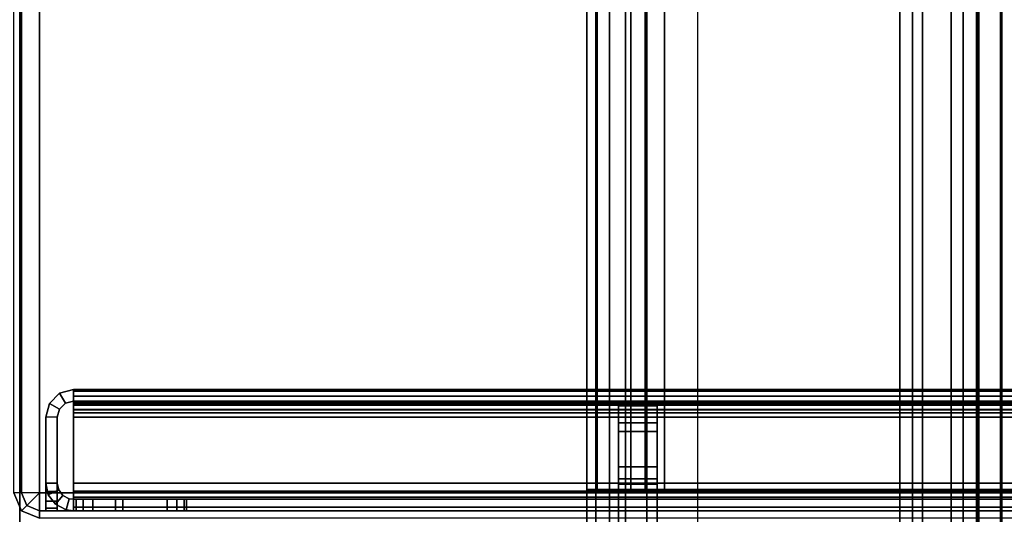
# Model space of a CAD drawing. Units: inches. Extents: x -2 to 303, y -6 to 168.
# Drawn here: x 36 to 39, y 5 to 6 of the extents above; entities that cross this region are included whole.
import ezdxf

# ---------------------------------------------------------------- set-up
doc = ezdxf.new("R2010")
doc.units = ezdxf.units.IN
doc.header["$MEASUREMENT"] = 0
for name, color, linetype in [('FRAME-BRACKET', 7, 'Continuous'), ('FRAME-CONNECTOR', 7, 'Continuous'), ('FRAME-TILEBRACKET', 7, 'Continuous'), ('TILE-STEEL', 3, 'Continuous'), ('WKSURF-EDGE', 6, 'Continuous'), ('WKSURF-TOP', 6, 'Continuous')]:
    doc.layers.add(name, color=color, linetype=linetype)

# ---------------------------------------------------------------- blocks, each defined once
blk = doc.blocks.new('MHQ125_MN_0T')
at = {"layer": 'FRAME-CONNECTOR'}
for points in [[(-2.7165, -0.163, 0.3881), (-2.7165, -7.837, 0.3881), (-2.7165, -7.837, 0.5078), (-2.7165, -0.163, 0.5078)], [(2.7165, -0.163, 0.3881), (2.7165, -7.837, 0.3881), (-2.7165, -7.837, 0.3881), (-2.7165, -0.163, 0.3881)], [(-2.7165, -7.837, 0.5078), (2.7165, -7.837, 0.5078), (2.7165, -0.163, 0.5078), (-2.7165, -0.163, 0.5078)], [(-2.7165, -7.7217, 0.3881), (-2.7559, -7.6823, 0.3881), (-2.7559, -0.3177, 0.3881), (-2.7165, -0.2784, 0.3881)], [(-2.7165, -7.7217, 0.5078), (-2.7165, -0.2784, 0.5078), (-2.7559, -0.3177, 0.5078), (-2.7559, -7.6823, 0.5078)], [(-3.0315, -7.6823, 0.8881), (-3.0315, -7.6091, 1.0649), (-3.0315, -0.391, 1.0649), (-3.0315, -0.3177, 0.8881)], [(-3.0315, -7.6823, 0.8881), (-3.0315, -0.3177, 0.8881), (-3.0315, -0.3177, 0.6328), (-3.0315, -7.6823, 0.6328)], [(-3.0315, -7.6823, 0.6328), (-3.0315, -0.3177, 0.6328), (-2.9598, -0.3177, 0.4598), (-2.9598, -7.6823, 0.4598)], [(-2.7868, -7.6823, 0.3881), (-2.9598, -7.6823, 0.4598), (-2.9598, -0.3177, 0.4598), (-2.7868, -0.3177, 0.3881)], [(-2.9118, -7.6823, 0.6328), (-2.8752, -7.6823, 0.5444), (-2.8752, -0.3177, 0.5444), (-2.9118, -0.3177, 0.6328)], [(-2.9118, -7.6823, 0.6328), (-2.9118, -0.3177, 0.6328), (-2.9118, -0.3177, 0.8881), (-2.9118, -7.6823, 0.8881)], [(-2.9118, -7.6091, 1.0649), (-2.9118, -7.6823, 0.8881), (-2.9118, -0.3177, 0.8881), (-2.9118, -0.391, 1.0649)], [(-2.7868, -7.6823, 0.5078), (-2.7868, -0.3177, 0.5078), (-2.8752, -0.3177, 0.5444), (-2.8752, -7.6823, 0.5444)], [(-2.7868, -7.6823, 0.3881), (-2.7868, -0.3177, 0.3881), (-2.7559, -0.3177, 0.3881), (-2.7559, -7.6823, 0.3881)], [(-2.7868, -7.6823, 0.5078), (-2.7559, -7.6823, 0.5078), (-2.7559, -0.3177, 0.5078), (-2.7868, -0.3177, 0.5078)], [(-3.0315, -7.4323, 1.1381), (-3.0315, -0.5677, 1.1381), (-3.0315, -0.391, 1.0649), (-3.0315, -7.6091, 1.0649)], [(2.9528, -0.3686, 5.6), (-2.9528, -0.3686, 5.6), (-2.9528, -7.6314, 5.6), (2.9528, -7.6314, 5.6)], [(-2.9118, -7.6091, 1.0649), (-2.9118, -0.391, 1.0649), (-2.9118, -0.5677, 1.1381), (-2.9118, -7.4323, 1.1381)], [(-2.9528, -0.4277, 5.6), (-3.113, -0.4277, 5.5445), (-3.113, -7.5723, 5.5445), (-2.9528, -7.5723, 5.6)], [(-3.027, -0.4277, 5.4591), (-3.027, -7.5723, 5.4591), (-3.0731, -7.5723, 5.4033), (-3.0731, -0.4277, 5.4033)], [(-3.027, -0.4277, 5.4591), (-2.9578, -0.4277, 5.48), (-2.9528, -7.5723, 5.48), (-3.027, -7.5723, 5.4591)], [(2.9528, -0.4277, 5.48), (2.9528, -7.5723, 5.48), (-2.9528, -7.5723, 5.48), (-2.9578, -0.4277, 5.48)], [(-3.0315, -7.4323, 1.1381), (-2.9118, -7.4323, 1.1381), (-2.9118, -0.5677, 1.1381), (-3.0315, -0.5677, 1.1381)]]:
    blk.add_3dface(points, dxfattribs=at)
blk = doc.blocks.new('MHQ100_4204_0T')
at = {"layer": 'FRAME-BRACKET'}
for points in [[(44.245, -0.2138, 7.095), (45.9075, -0.2138, 7.095), (45.9075, -7.7862, 7.095), (44.245, -7.7862, 7.095)], [(44.245, -7.7862, 6.975), (44.245, -0.2138, 6.975), (45.9075, -0.2138, 6.975), (45.9075, -7.7862, 6.975)], [(45.9075, -0.2138, 7.095), (45.9075, -7.7862, 7.095), (46.065, -7.744, 7.095), (46.065, -0.256, 7.095)], [(46.065, -7.744, 6.975), (46.065, -0.256, 6.975), (45.9075, -0.2138, 6.975), (45.9075, -7.7862, 6.975)], [(46.065, -0.256, 7.095), (46.065, -7.744, 7.095), (46.1802, -7.6287, 7.095), (46.1802, -0.3713, 7.095)], [(46.1802, -7.6287, 6.975), (46.1802, -0.3713, 6.975), (46.065, -0.256, 6.975), (46.065, -7.744, 6.975)], [(46.1802, -0.3713, 7.095), (46.1802, -7.6287, 7.095), (46.2224, -7.4713, 7.095), (46.2224, -0.5287, 7.095)], [(46.2224, -7.4713, 6.975), (46.2224, -0.5287, 6.975), (46.1802, -0.3713, 6.975), (46.1802, -7.6287, 6.975)], [(46.2224, -7.4713, 6.975), (46.2224, -7.4713, 7.095), (46.2224, -0.5287, 7.095), (46.2224, -0.5287, 6.975)], [(46.25, -4.8522, 22.6394), (46.13, -4.8522, 22.6394), (46.13, -0.7156, 22.6394), (46.25, -0.7156, 22.6394)], [(46.13, -0.7156, 26.5056), (46.25, -0.7156, 26.5056), (46.25, -2.0876, 26.5056), (46.13, -2.0876, 26.5056)], [(43.8878, -2.0876, 27.9623), (46.01, -2.0876, 27.9623), (46.01, -5.9132, 27.9623), (43.8878, -5.9132, 27.9623)], [(46.01, -2.0876, 27.8423), (46.01, -5.9132, 27.8423), (43.8878, -5.9132, 27.8423), (43.8878, -2.0876, 27.8423)], [(43.8878, -2.0876, 27.8423), (43.8878, -2.0876, 27.9623), (46.01, -2.0876, 27.9623), (46.01, -2.0876, 27.8423)], [(46.01, -5.9132, 27.9623), (46.01, -2.0876, 27.9623), (46.13, -2.0876, 27.9301), (46.13, -5.9132, 27.9301)], [(46.01, -2.0876, 27.8423), (46.01, -5.9132, 27.8423), (46.07, -5.9132, 27.8262), (46.07, -2.0876, 27.8262)], [(46.01, -2.0876, 27.9623), (46.01, -2.0876, 27.8423), (46.07, -2.0876, 27.8262), (46.13, -2.0876, 27.9301)], [(46.07, -2.0876, 27.8262), (46.07, -5.9132, 27.8262), (46.1139, -5.9132, 27.7823), (46.1139, -2.0876, 27.7823)], [(46.13, -2.0876, 27.9301), (46.07, -2.0876, 27.8262), (46.1139, -2.0876, 27.7823), (46.2178, -2.0876, 27.8423)], [(46.1139, -2.0876, 27.7823), (46.1139, -5.9132, 27.7823), (46.13, -5.9132, 27.7223), (46.13, -2.0876, 27.7223)], [(46.2178, -2.0876, 27.8423), (46.1139, -2.0876, 27.7823), (46.13, -2.0876, 27.7223), (46.25, -2.0876, 27.7223)], [(46.13, -5.9132, 27.9301), (46.13, -2.0876, 27.9301), (46.2178, -2.0876, 27.8423), (46.2178, -5.9132, 27.8423)], [(46.13, -2.0876, 26.5056), (46.25, -2.0876, 26.5056), (46.25, -2.0876, 27.7223), (46.13, -2.0876, 27.7223)], [(46.13, -5.9132, 26.5056), (46.13, -5.9132, 27.7223), (46.13, -2.0876, 27.7223), (46.13, -2.0876, 26.5056)], [(46.2178, -5.9132, 27.8423), (46.2178, -2.0876, 27.8423), (46.25, -2.0876, 27.7223), (46.25, -5.9132, 27.7223)], [(46.25, -2.0876, 27.7223), (46.25, -2.0876, 26.5056), (46.25, -5.9132, 26.5056), (46.25, -5.9132, 27.7223)]]:
    blk.add_3dface(points, dxfattribs=at)
for points, invisible_edges in [([(46.13, -2.0876, 26.5056), (46.13, -0.7156, 26.5056), (46.13, -0.7156, 22.6394), (46.13, -4.8522, 22.6394)], 10), ([(46.25, -2.0876, 26.5056), (46.25, -0.7156, 26.5056), (46.25, -0.7156, 22.6394), (46.25, -4.8522, 22.6394)], 10), ([(46.13, -4.8522, 22.6394), (46.13, -5.9132, 26.5056), (46.13, -2.0876, 26.5056), (46.13, -4.8522, 22.6394)], 7), ([(46.25, -4.8522, 22.6394), (46.25, -5.9132, 26.5056), (46.25, -2.0876, 26.5056), (46.25, -4.8522, 22.6394)], 4)]:
    blk.add_3dface(points, dxfattribs=dict(at, invisible_edges=invisible_edges))
at = {"layer": 'FRAME-TILEBRACKET'}
for points in [[(46.0323, -1.3239, 38.6377), (46.1519, -1.3239, 38.6377), (46.1519, -2.2928, 38.9754), (46.0323, -2.2928, 38.9754)], [(46.0323, -1.9996, 39.5416), (46.0323, -1.3239, 38.6377), (46.0323, -2.2928, 38.9754), (46.0323, -1.9996, 39.5416)], [(46.1519, -1.9996, 39.5416), (46.1519, -2.2928, 38.9754), (46.1519, -1.3239, 38.6377), (46.1519, -1.9996, 39.5416)], [(46.0323, -2.0783, 39.6203), (46.1519, -2.0783, 39.6203), (46.1519, -1.9996, 39.5416), (46.0323, -1.9996, 39.5416)], [(46.0323, -2.0783, 39.6203), (46.0323, -1.9996, 39.5416), (46.0323, -2.2928, 38.9754), (46.0323, -2.3453, 39.0497)], [(46.1519, -2.3453, 39.0497), (46.1519, -2.2928, 38.9754), (46.1519, -1.9996, 39.5416), (46.1519, -2.0783, 39.6203)], [(46.0323, -2.0783, 40.49), (46.0323, -2.1571, 40.5688), (46.1519, -2.1571, 40.5688), (46.1519, -2.0783, 40.49)], [(46.1519, -2.0783, 40.49), (46.1519, -2.0804, 40.4118), (46.0323, -2.0804, 40.4118), (46.0323, -2.0783, 40.49)], [(46.1519, -2.1032, 40.2248), (46.1519, -2.0783, 40.1565), (46.0323, -2.0783, 40.1565), (46.0323, -2.1032, 40.2248)], [(46.1519, -2.0783, 39.6203), (46.0323, -2.0783, 39.6203), (46.0323, -2.0783, 40.1565), (46.1519, -2.0783, 40.1565)], [(46.0323, -2.2665, 40.5688), (46.0323, -2.1571, 40.5688), (46.0323, -2.0783, 40.49), (46.0323, -2.3453, 40.49)], [(46.0323, -2.3453, 40.49), (46.0323, -2.0783, 40.49), (46.0323, -2.0804, 40.4118), (46.0323, -2.1198, 40.3284)], [(46.0323, -2.3453, 40.49), (46.0323, -2.1198, 40.3284), (46.0323, -2.1032, 40.2248), (46.0323, -2.0783, 40.1565)], [(46.0323, -2.0783, 39.6203), (46.0323, -2.3453, 39.0497), (46.0323, -2.3453, 40.49), (46.0323, -2.0783, 40.1565)], [(46.1519, -2.0804, 40.4118), (46.1519, -2.1198, 40.3284), (46.0323, -2.1198, 40.3284), (46.0323, -2.0804, 40.4118)], [(46.1519, -2.3453, 40.49), (46.1519, -2.0783, 40.49), (46.1519, -2.1571, 40.5688), (46.1519, -2.2665, 40.5688)], [(46.1519, -2.1198, 40.3284), (46.1519, -2.0804, 40.4118), (46.1519, -2.0783, 40.49), (46.1519, -2.3453, 40.49)], [(46.1519, -2.0783, 40.1565), (46.1519, -2.1032, 40.2248), (46.1519, -2.1198, 40.3284), (46.1519, -2.3453, 40.49)], [(46.1519, -2.0783, 40.1565), (46.1519, -2.3453, 40.49), (46.1519, -2.3453, 39.0497), (46.1519, -2.0783, 39.6203)], [(46.1519, -2.1198, 40.3284), (46.1519, -2.1032, 40.2248), (46.0323, -2.1032, 40.2248), (46.0323, -2.1198, 40.3284)], [(46.0323, -2.1571, 40.5688), (46.0323, -2.2665, 40.5688), (46.1519, -2.2665, 40.5688), (46.1519, -2.1571, 40.5688)], [(46.1519, -2.2665, 40.5688), (46.0323, -2.2665, 40.5688), (46.0323, -2.3453, 40.49), (46.1519, -2.3453, 40.49)], [(46.0323, -2.2928, 38.9754), (46.1519, -2.2928, 38.9754), (46.1519, -2.3453, 39.0497), (46.0323, -2.3453, 39.0497)], [(46.0323, -2.3453, 39.0497), (46.1519, -2.3453, 39.0497), (46.1519, -2.3453, 40.49), (46.0323, -2.3453, 40.49)]]:
    blk.add_3dface(points, dxfattribs=at)
blk = doc.blocks.new('MHQ300_4204WSM_0T')
at = {"layer": 'TILE-STEEL'}
for points in [[(47.8339, -2.0211, 40.5188), (47.8339, -2.0211, 40.3498), (0.1632, -2.0211, 40.3498), (0.1632, -2.0211, 40.5188)], [(0.1632, -2.0211, 40.3498), (47.8339, -2.0211, 40.3498), (47.8259, -2.0211, 40.3198), (0.1712, -2.0211, 40.3198)], [(0.1632, -2.0326, 40.5618), (47.8339, -2.0326, 40.5618), (47.8339, -2.0211, 40.5188), (0.1632, -2.0211, 40.5188)], [(0.1632, -2.064, 40.5932), (47.8339, -2.064, 40.5932), (47.8339, -2.0326, 40.5618), (0.1632, -2.0326, 40.5618)], [(0.1712, -2.0211, 40.3198), (47.8259, -2.0211, 40.3198), (47.8039, -2.0211, 40.2978), (0.1932, -2.0211, 40.2978)], [(0.1932, -2.0211, 40.2978), (47.8039, -2.0211, 40.2978), (47.7739, -2.0211, 40.2898), (0.2232, -2.0211, 40.2898)], [(47.7739, -2.057, 40.2898), (47.7739, -2.0211, 40.2898), (0.2232, -2.0211, 40.2898), (0.223, -2.057, 40.2898)], [(47.4848, -2.0211, 30.7276), (47.4848, -2.057, 30.7276), (47.4848, -2.057, 30.5858), (47.4848, -2.0211, 30.5858)], [(47.4848, -2.0211, 30.7276), (47.7048, -2.0211, 30.7276), (47.7048, -2.057, 30.7276), (47.4848, -2.057, 30.7276)], [(47.4848, -2.0211, 32.7176), (47.4848, -2.057, 32.7176), (47.7048, -2.057, 32.7176), (47.7048, -2.0211, 32.7176)], [(47.4848, -2.0211, 37.9079), (47.4848, -2.057, 37.9079), (47.4848, -2.057, 32.7176), (47.4848, -2.0211, 32.7176)], [(47.8339, -2.0211, 30.526), (47.5447, -2.0211, 30.526), (47.4848, -2.0211, 30.7276), (47.7048, -2.0211, 30.7276)], [(47.8339, -2.0211, 38.1047), (47.6817, -2.0211, 38.1047), (47.4848, -2.0211, 32.7176), (47.7048, -2.0211, 32.7176)], [(47.6817, -2.0211, 38.1047), (47.4848, -2.0211, 37.9079), (47.4848, -2.0211, 38.0449), (47.5447, -2.0211, 38.1047)], [(47.6817, -2.0211, 38.1047), (47.4848, -2.0211, 37.9079), (47.4848, -2.0211, 32.7176), (47.6817, -2.0211, 38.1047)], [(47.4848, -2.0211, 30.7276), (47.5447, -2.0211, 30.526), (47.5147, -2.0211, 30.534), (47.4848, -2.0211, 30.5858)], [(47.5147, -2.0211, 30.534), (47.4928, -2.0211, 30.5559), (47.4848, -2.0211, 30.5858), (47.5147, -2.0211, 30.534)], [(47.4848, -2.0211, 38.0449), (47.4848, -2.057, 38.0449), (47.4848, -2.057, 37.9079), (47.4848, -2.0211, 37.9079)], [(47.5447, -2.0211, 38.1047), (47.4848, -2.0211, 38.0449), (47.4928, -2.0211, 38.0748), (47.5147, -2.0211, 38.0967)], [(47.4928, -2.0211, 38.0748), (47.4928, -2.057, 38.0748), (47.4848, -2.057, 38.0449), (47.4848, -2.0211, 38.0449)], [(47.4848, -2.0211, 30.5858), (47.4848, -2.057, 30.5858), (47.4928, -2.057, 30.5559), (47.4928, -2.0211, 30.5559)], [(47.5147, -2.0211, 38.0967), (47.5147, -2.057, 38.0967), (47.4928, -2.057, 38.0748), (47.4928, -2.0211, 38.0748)], [(47.4928, -2.0211, 30.5559), (47.4928, -2.057, 30.5559), (47.5147, -2.057, 30.534), (47.5147, -2.0211, 30.534)], [(47.5447, -2.0211, 38.1047), (47.5447, -2.057, 38.1047), (47.5147, -2.057, 38.0967), (47.5147, -2.0211, 38.0967)], [(47.5147, -2.0211, 30.534), (47.5147, -2.057, 30.534), (47.5447, -2.057, 30.526), (47.5447, -2.0211, 30.526)], [(47.5447, -2.0211, 30.526), (47.5447, -2.057, 30.526), (47.8339, -2.057, 30.526), (47.8339, -2.0211, 30.526)], [(47.6817, -2.0211, 38.1047), (47.5447, -2.0211, 38.1047), (47.5447, -2.057, 38.1047), (47.6817, -2.057, 38.1047)], [(47.6817, -2.0211, 38.1047), (47.6817, -2.057, 38.1047), (47.8339, -2.057, 38.1047), (47.8339, -2.0211, 38.1047)], [(47.7048, -2.0211, 32.7176), (47.7048, -2.057, 32.7176), (47.7048, -2.057, 30.7276), (47.7048, -2.0211, 30.7276)], [(47.8339, -2.0211, 30.526), (47.7048, -2.0211, 30.7276), (47.7048, -2.0211, 32.7176), (47.8339, -2.0211, 38.1047)], [(47.8039, -2.057, 40.2978), (47.8039, -2.0211, 40.2978), (47.7739, -2.0211, 40.2898), (47.7739, -2.057, 40.2898)], [(47.8259, -2.057, 40.3198), (47.8259, -2.0211, 40.3198), (47.8039, -2.0211, 40.2978), (47.8039, -2.057, 40.2978)], [(47.8339, -2.057, 40.3498), (47.8339, -2.0211, 40.3498), (47.8259, -2.0211, 40.3198), (47.8259, -2.057, 40.3198)], [(47.8474, -2.0588, 38.1047), (47.8339, -2.057, 38.1047), (47.8339, -2.0211, 38.1047), (47.8571, -2.0243, 38.1047)], [(47.8339, -2.057, 30.526), (47.8474, -2.0588, 30.526), (47.8571, -2.0243, 30.526), (47.8339, -2.0211, 30.526)], [(47.8571, -2.0243, 30.526), (47.8339, -2.0211, 30.526), (47.8339, -2.0211, 38.1047), (47.8571, -2.0243, 38.1047)], [(47.8339, -2.0211, 40.5188), (47.8339, -2.0211, 40.3498), (47.8339, -2.057, 40.3498), (47.8339, -2.057, 40.5188)], [(47.8339, -2.0326, 40.5618), (47.8339, -2.0637, 40.5438), (47.8339, -2.057, 40.5188), (47.8339, -2.0211, 40.5188)], [(47.8339, -2.064, 40.5932), (47.8339, -2.082, 40.5621), (47.8339, -2.0637, 40.5438), (47.8339, -2.0326, 40.5618)], [(47.8474, -2.0588, 30.526), (47.8571, -2.0243, 30.526), (47.8896, -2.0416, 30.526), (47.8664, -2.0689, 30.526)], [(47.8474, -2.0588, 38.1047), (47.8571, -2.0243, 38.1047), (47.8896, -2.0416, 38.1047), (47.8664, -2.0689, 38.1047)], [(47.8896, -2.0416, 38.1047), (47.8896, -2.0416, 30.526), (47.8571, -2.0243, 30.526), (47.8571, -2.0243, 38.1047)], [(47.9198, -2.107, 38.1047), (47.9198, -2.0211, 38.1047), (47.8839, -2.0211, 38.1047), (47.8839, -2.107, 38.1047)], [(47.9198, -2.107, 30.526), (47.8839, -2.107, 30.526), (47.8839, -2.0211, 30.526), (47.9198, -2.0211, 30.526)], [(47.9198, -2.0211, 38.1047), (47.8839, -2.0211, 38.1047), (47.8839, -2.0211, 40.5297), (47.9198, -2.0211, 40.5297)], [(47.8839, -2.0211, 30.526), (47.9198, -2.0211, 30.526), (47.9198, -2.0211, 29.223), (47.8839, -2.0211, 29.223)], [(47.8839, -2.107, 38.1047), (47.8839, -2.0211, 38.1047), (47.8839, -2.0211, 40.5297), (47.8839, -2.0811, 40.5897)], [(47.8839, -2.0811, 40.5897), (47.8839, -2.0211, 40.5297), (47.8839, -2.0291, 40.5597), (47.8839, -2.0511, 40.5817)], [(47.8839, -2.107, 30.526), (47.8839, -2.0211, 30.526), (47.8839, -2.0211, 29.223), (47.8839, -2.0811, 29.163)], [(47.8839, -2.0811, 29.163), (47.8839, -2.0511, 29.1711), (47.8839, -2.0291, 29.193), (47.8839, -2.0211, 29.223)], [(47.9198, -2.0211, 29.223), (47.8839, -2.0211, 29.223), (47.8839, -2.0291, 29.193), (47.9198, -2.0291, 29.193)], [(47.8839, -2.0291, 40.5597), (47.9198, -2.0291, 40.5597), (47.9198, -2.0211, 40.5297), (47.8839, -2.0211, 40.5297)], [(47.9198, -2.0291, 29.193), (47.8839, -2.0291, 29.193), (47.8839, -2.0511, 29.1711), (47.9198, -2.0511, 29.1711)], [(47.8839, -2.0511, 40.5817), (47.9198, -2.0511, 40.5817), (47.9198, -2.0291, 40.5597), (47.8839, -2.0291, 40.5597)], [(47.9198, -2.107, 38.1047), (47.9198, -2.0211, 38.1047), (47.9198, -2.0211, 40.5297), (47.9198, -2.0811, 40.5897)], [(47.9198, -2.0811, 40.5897), (47.9198, -2.0211, 40.5297), (47.9198, -2.0291, 40.5597), (47.9198, -2.0511, 40.5817)], [(47.9198, -2.107, 30.526), (47.9198, -2.0211, 30.526), (47.9198, -2.0211, 29.223), (47.9198, -2.0811, 29.163)], [(47.9198, -2.0811, 29.163), (47.9198, -2.0511, 29.1711), (47.9198, -2.0291, 29.193), (47.9198, -2.0211, 29.223)], [(47.8339, -2.057, 40.5188), (0.1632, -2.057, 40.5188), (0.1632, -2.057, 40.3498), (47.8339, -2.057, 40.3498)], [(47.8339, -2.057, 40.3498), (0.1632, -2.057, 40.3498), (0.1712, -2.057, 40.3198), (47.8259, -2.057, 40.3198)], [(47.8339, -2.0637, 40.5438), (0.1632, -2.0637, 40.5438), (0.1632, -2.057, 40.5188), (47.8339, -2.057, 40.5188)], [(47.8339, -2.082, 40.5621), (0.1632, -2.082, 40.5621), (0.1632, -2.0637, 40.5438), (47.8339, -2.0637, 40.5438)], [(0.1632, -2.107, 40.6047), (47.8339, -2.107, 40.6047), (47.8339, -2.064, 40.5932), (0.1632, -2.064, 40.5932)], [(47.8259, -2.057, 40.3198), (0.1712, -2.057, 40.3198), (0.1932, -2.057, 40.2978), (47.8039, -2.057, 40.2978)], [(47.8039, -2.057, 40.2978), (0.1932, -2.057, 40.2978), (0.2232, -2.057, 40.2898), (47.7739, -2.057, 40.2898)], [(47.8339, -2.057, 30.526), (47.5447, -2.057, 30.526), (47.4848, -2.057, 30.7276), (47.7048, -2.057, 30.7276)], [(47.8339, -2.057, 38.1047), (47.6817, -2.057, 38.1047), (47.4848, -2.057, 32.7176), (47.7048, -2.057, 32.7176)], [(47.6817, -2.057, 38.1047), (47.4848, -2.057, 37.9079), (47.4848, -2.057, 38.0449), (47.5447, -2.057, 38.1047)], [(47.6817, -2.057, 38.1047), (47.4848, -2.057, 37.9079), (47.4848, -2.057, 32.7176), (47.6817, -2.057, 38.1047)], [(47.4848, -2.057, 30.7276), (47.5447, -2.057, 30.526), (47.5147, -2.057, 30.534), (47.4848, -2.057, 30.5858)], [(47.5147, -2.057, 30.534), (47.4928, -2.057, 30.5559), (47.4848, -2.057, 30.5858), (47.5147, -2.057, 30.534)], [(47.5447, -2.057, 38.1047), (47.4848, -2.057, 38.0449), (47.4928, -2.057, 38.0748), (47.5147, -2.057, 38.0967)], [(47.8339, -2.057, 30.526), (47.7048, -2.057, 30.7276), (47.7048, -2.057, 32.7176), (47.8339, -2.057, 38.1047)], [(47.8339, -2.057, 38.1047), (47.8474, -2.0588, 38.1047), (47.8474, -2.0588, 30.526), (47.8339, -2.057, 30.526)], [(47.8339, -2.107, 40.6047), (47.8339, -2.107, 40.5688), (47.8339, -2.082, 40.5621), (47.8339, -2.064, 40.5932)], [(47.8664, -2.0689, 30.526), (47.8664, -2.0689, 38.1047), (47.8474, -2.0588, 38.1047), (47.8474, -2.0588, 30.526)], [(47.8664, -2.0689, 30.526), (47.8896, -2.0416, 30.526), (47.9119, -2.071, 30.526), (47.8793, -2.086, 30.526)], [(47.8664, -2.0689, 38.1047), (47.8896, -2.0416, 38.1047), (47.9119, -2.071, 38.1047), (47.8793, -2.086, 38.1047)], [(47.9198, -2.0511, 29.1711), (47.8839, -2.0511, 29.1711), (47.8839, -2.0811, 29.163), (47.9198, -2.0811, 29.163)], [(47.8839, -2.0811, 40.5897), (47.9198, -2.0811, 40.5897), (47.9198, -2.0511, 40.5817), (47.8839, -2.0511, 40.5817)], [(47.9119, -2.071, 38.1047), (47.9119, -2.071, 30.526), (47.8896, -2.0416, 30.526), (47.8896, -2.0416, 38.1047)], [(47.8339, -2.107, 40.5688), (0.1632, -2.107, 40.5688), (0.1632, -2.082, 40.5621), (47.8339, -2.082, 40.5621)], [(47.8793, -2.086, 30.526), (47.8793, -2.086, 38.1047), (47.8664, -2.0689, 38.1047), (47.8664, -2.0689, 30.526)], [(47.8793, -2.086, 30.526), (47.9119, -2.071, 30.526), (47.9198, -2.107, 30.526), (47.8839, -2.107, 30.526)], [(47.8793, -2.086, 38.1047), (47.9119, -2.071, 38.1047), (47.9198, -2.107, 38.1047), (47.8839, -2.107, 38.1047)], [(47.8839, -2.107, 30.526), (47.8839, -2.107, 38.1047), (47.8793, -2.086, 38.1047), (47.8793, -2.086, 30.526)], [(47.8839, -2.3102, 40.5897), (47.9198, -2.3102, 40.5897), (47.9198, -2.0811, 40.5897), (47.8839, -2.0811, 40.5897)], [(47.8839, -2.3102, 29.163), (47.8839, -2.0811, 29.163), (47.8839, -2.107, 30.526), (47.8839, -2.3102, 29.163)], [(47.8839, -2.107, 38.1047), (47.8839, -2.0811, 40.5897), (47.8839, -2.3102, 40.5897), (47.8839, -2.107, 38.1047)], [(47.9198, -2.107, 38.1047), (47.9198, -2.107, 30.526), (47.9119, -2.071, 30.526), (47.9119, -2.071, 38.1047)], [(47.9198, -2.3102, 29.163), (47.9198, -2.0811, 29.163), (47.9198, -2.107, 30.526), (47.9198, -2.3102, 29.163)], [(47.9198, -2.107, 38.1047), (47.9198, -2.0811, 40.5897), (47.9198, -2.3102, 40.5897), (47.9198, -2.107, 38.1047)], [(47.8339, -2.3102, 40.5688), (47.8339, -2.107, 40.5688), (0.1632, -2.107, 40.5688), (0.1632, -2.3102, 40.5688)], [(47.8339, -2.3102, 40.6047), (47.8339, -2.107, 40.6047), (0.1632, -2.107, 40.6047), (0.1632, -2.3102, 40.6047)], [(0.1632, -2.3102, 29.1839), (0.1632, -2.107, 29.1839), (47.8339, -2.107, 29.1839), (47.8339, -2.3102, 29.1839)], [(0.1632, -2.3102, 29.148), (0.1632, -2.107, 29.148), (47.8339, -2.107, 29.148), (47.8339, -2.3102, 29.148)], [(44.8812, -2.107, 29.1839), (44.8812, -2.107, 29.148), (47.8339, -2.107, 29.148), (47.8339, -2.107, 29.1839)], [(47.8339, -2.3102, 40.6047), (47.8339, -2.3102, 40.5688), (47.8339, -2.107, 40.5688), (47.8339, -2.107, 40.6047)], [(47.8339, -2.107, 29.148), (47.8339, -2.107, 29.1839), (47.8339, -2.3102, 29.1839), (47.8339, -2.3102, 29.148)], [(47.8839, -2.3102, 40.5897), (47.8839, -2.107, 38.1047), (47.8839, -2.107, 30.526), (47.8839, -2.3102, 29.163)], [(47.9198, -2.3102, 40.5897), (47.9198, -2.107, 38.1047), (47.9198, -2.107, 30.526), (47.9198, -2.3102, 29.163)], [(0.1632, -2.3334, 40.6015), (0.1632, -2.3102, 40.6047), (47.8339, -2.3102, 40.6047), (47.8339, -2.3334, 40.6015)], [(0.1632, -2.3237, 40.567), (0.1632, -2.3102, 40.5688), (47.8339, -2.3102, 40.5688), (47.8339, -2.3237, 40.567)], [(47.8339, -2.3334, 29.1512), (47.8339, -2.3102, 29.148), (0.1632, -2.3102, 29.148), (0.1632, -2.3334, 29.1512)], [(47.8339, -2.3237, 29.1858), (47.8339, -2.3102, 29.1839), (0.1632, -2.3102, 29.1839), (0.1632, -2.3237, 29.1858)], [(47.8339, -2.3237, 40.567), (0.1632, -2.3237, 40.567), (0.1632, -2.3341, 40.5627), (47.8339, -2.3341, 40.5627)], [(47.8339, -2.3341, 29.1901), (0.1632, -2.3341, 29.1901), (0.1632, -2.3237, 29.1858), (47.8339, -2.3237, 29.1858)], [(47.8339, -2.3514, 40.5942), (47.8339, -2.3334, 40.6015), (0.1632, -2.3334, 40.6015), (0.1632, -2.3514, 40.5942)], [(0.1632, -2.3514, 29.1586), (0.1632, -2.3334, 29.1512), (47.8339, -2.3334, 29.1512), (47.8339, -2.3514, 29.1586)], [(0.1632, -2.3341, 29.1901), (47.8339, -2.3341, 29.1901), (47.8339, -2.348, 29.2012), (0.1632, -2.348, 29.2012)], [(0.1632, -2.3341, 40.5627), (47.8339, -2.3341, 40.5627), (47.8339, -2.348, 40.5516), (0.1632, -2.348, 40.5516)], [(47.8339, -2.3334, 40.6015), (47.8339, -2.3102, 40.6047), (47.8339, -2.3102, 40.5688), (47.8339, -2.3237, 40.567)], [(47.8339, -2.3237, 29.1858), (47.8339, -2.3102, 29.1839), (47.8339, -2.3102, 29.148), (47.8339, -2.3334, 29.1512)], [(47.8339, -2.3514, 40.5942), (47.8339, -2.3334, 40.6015), (47.8339, -2.3237, 40.567), (47.8339, -2.3341, 40.5627)], [(47.8339, -2.3341, 29.1901), (47.8339, -2.3237, 29.1858), (47.8339, -2.3334, 29.1512), (47.8339, -2.3514, 29.1586)], [(47.8339, -2.3514, 29.1586), (47.8339, -2.3341, 29.1901), (47.8339, -2.348, 29.2012), (47.8339, -2.3751, 29.1777)], [(47.8339, -2.3514, 40.5942), (47.8339, -2.3341, 40.5627), (47.8339, -2.348, 40.5516), (47.8339, -2.3751, 40.5751)], [(47.8772, -2.3352, 29.163), (47.8772, -2.3352, 40.5897), (47.8589, -2.3535, 40.5897), (47.8589, -2.3535, 29.163)], [(47.8769, -2.3846, 40.5897), (47.8589, -2.3535, 40.5897), (47.8772, -2.3352, 40.5897), (47.9083, -2.3531, 40.5897)], [(47.8839, -2.3102, 29.163), (47.8839, -2.3102, 40.5897), (47.8772, -2.3352, 40.5897), (47.8772, -2.3352, 29.163)], [(47.9083, -2.3531, 40.5897), (47.8772, -2.3352, 40.5897), (47.8839, -2.3102, 40.5897), (47.9198, -2.3102, 40.5897)], [(47.9198, -2.3102, 40.5897), (47.9198, -2.3102, 29.163), (47.9083, -2.3531, 29.163), (47.9083, -2.3531, 40.5897)], [(0.1632, -2.348, 29.2012), (47.8339, -2.348, 29.2012), (47.8339, -2.357, 29.2165), (0.1632, -2.357, 29.2165)], [(0.1632, -2.348, 40.5516), (47.8339, -2.348, 40.5516), (47.8339, -2.357, 40.5363), (0.1632, -2.357, 40.5363)], [(47.8339, -2.3514, 29.1586), (0.1632, -2.3514, 29.1586), (0.1632, -2.3751, 29.1777), (47.8339, -2.3751, 29.1777)], [(47.8339, -2.3514, 40.5942), (0.1632, -2.3514, 40.5942), (0.1632, -2.3751, 40.5751), (47.8339, -2.3751, 40.5751)], [(0.1632, -2.357, 29.2165), (47.8339, -2.357, 29.2165), (47.8339, -2.3602, 29.2339), (0.1632, -2.3602, 29.2339)], [(0.1632, -2.357, 40.5363), (47.8339, -2.357, 40.5363), (47.8339, -2.3602, 40.5188), (0.1632, -2.3602, 40.5188)], [(0.1632, -2.3602, 40.5188), (0.1632, -2.3602, 29.2339), (47.8339, -2.3602, 29.2339), (47.8339, -2.3602, 40.5188)], [(47.8339, -2.3751, 29.1777), (47.8339, -2.348, 29.2012), (47.8339, -2.357, 29.2165), (47.8339, -2.3907, 29.2039)], [(47.8339, -2.3751, 40.5751), (47.8339, -2.348, 40.5516), (47.8339, -2.357, 40.5363), (47.8339, -2.3907, 40.5488)], [(47.8589, -2.3535, 29.163), (47.8589, -2.3535, 40.5897), (47.8339, -2.3602, 40.5897), (47.8339, -2.3602, 29.163)], [(47.8339, -2.3961, 40.5897), (47.8339, -2.3602, 40.5897), (47.8589, -2.3535, 40.5897), (47.8769, -2.3846, 40.5897)], [(47.8339, -2.3907, 29.2039), (47.8339, -2.357, 29.2165), (47.8339, -2.3602, 29.2339), (47.8339, -2.3961, 29.2339)], [(47.8339, -2.3907, 40.5488), (47.8339, -2.357, 40.5363), (47.8339, -2.3602, 40.5188), (47.8339, -2.3961, 40.5188)], [(47.8339, -2.3961, 40.5897), (47.8339, -2.3602, 40.5897), (47.8339, -2.3602, 40.5188), (47.8339, -2.3961, 40.5188)], [(47.8339, -2.3961, 29.2339), (47.8339, -2.3602, 29.2339), (47.8339, -2.3602, 29.163), (47.8339, -2.3961, 29.163)], [(47.9083, -2.3531, 40.5897), (47.9083, -2.3531, 29.163), (47.8769, -2.3846, 29.163), (47.8769, -2.3846, 40.5897)], [(47.8339, -2.3751, 29.1777), (0.1632, -2.3751, 29.1777), (0.1632, -2.3907, 29.2039), (47.8339, -2.3907, 29.2039)], [(47.8339, -2.3751, 40.5751), (0.1632, -2.3751, 40.5751), (0.1632, -2.3907, 40.5488), (47.8339, -2.3907, 40.5488)], [(47.8339, -2.3907, 29.2039), (0.1632, -2.3907, 29.2039), (0.1632, -2.3961, 29.2339), (47.8339, -2.3961, 29.2339)], [(47.8339, -2.3907, 40.5488), (0.1632, -2.3907, 40.5488), (0.1632, -2.3961, 40.5188), (47.8339, -2.3961, 40.5188)], [(47.8339, -2.3961, 40.5188), (0.1632, -2.3961, 40.5188), (0.1632, -2.3961, 29.2339), (47.8339, -2.3961, 29.2339)], [(47.8769, -2.3846, 40.5897), (47.8769, -2.3846, 29.163), (47.8339, -2.3961, 29.163), (47.8339, -2.3961, 40.5897)]]:
    blk.add_3dface(points, dxfattribs=at)
blk = doc.blocks.new('MHQ405_T1204KBR_0T')
at = {"layer": 'WKSURF-TOP'}
for points in [[(0, -9.7443, 42), (0, 2.8483, 42), (48, 2.8483, 42), (48, -9.7443, 42)], [(0, 0.7203, 41.0551), (0, -8.3663, 41.0551), (48, -8.3663, 41.0551), (48, 0.7203, 41.0551)]]:
    blk.add_3dface(points, dxfattribs=at)
blk = doc.blocks.new('MHQ400_42S0430NNBCH_0T')
at = {"layer": 'WKSURF-EDGE'}
for points in [[(47.8953, -2.0291, 29.0369), (0.1037, -2.0291, 29.0369), (0.1037, -2.006, 28.9813), (47.8953, -2.006, 28.9813)], [(47.8953, -2.0291, 28.0231), (0.1037, -2.0291, 28.0231), (0.1037, -2.006, 28.0787), (47.8953, -2.006, 28.0787)], [(47.8953, -2.0847, 29.06), (0.1037, -2.0847, 29.06), (0.1037, -2.0291, 29.0369), (47.8953, -2.0291, 29.0369)], [(47.8953, -2.0847, 28), (0.1037, -2.0847, 28), (0.1037, -2.0291, 28.0231), (47.8953, -2.0291, 28.0231)], [(47.9346, -2.0454, 29.0369), (47.8953, -2.0291, 29.0369), (47.8953, -2.006, 28.9813), (47.9509, -2.0291, 28.9813)], [(47.9509, -2.0291, 28.9813), (47.9509, -2.0291, 28.0787), (47.8953, -2.006, 28.0787), (47.8953, -2.006, 28.9813)], [(47.9346, -2.0454, 28.0231), (47.8953, -2.0291, 28.0231), (47.8953, -2.006, 28.0787), (47.9509, -2.0291, 28.0787)], [(47.8953, -2.0847, 29.06), (47.8953, -2.0291, 29.0369), (47.9346, -2.0454, 29.0369)], [(47.8953, -2.0847, 28), (47.8953, -2.0291, 28.0231), (47.9346, -2.0454, 28.0231)], [(47.974, -2.0847, 28.9813), (47.9509, -2.0291, 28.9813), (47.9346, -2.0454, 29.0369), (47.9509, -2.0847, 29.0369)], [(47.974, -2.0847, 28.0787), (47.9509, -2.0291, 28.0787), (47.9346, -2.0454, 28.0231), (47.9509, -2.0847, 28.0231)], [(47.974, -2.0847, 28.9813), (47.974, -2.0847, 28.0787), (47.9509, -2.0291, 28.0787), (47.9509, -2.0291, 28.9813)], [(47.9509, -2.0847, 29.0369), (47.9346, -2.0454, 29.0369), (47.8953, -2.0847, 29.06)], [(47.9509, -2.0847, 28.0231), (47.9346, -2.0454, 28.0231), (47.8953, -2.0847, 28)], [(47.8953, -32.4673, 29.06), (47.8953, -2.0847, 29.06), (47.9509, -2.0847, 29.0369), (47.9509, -32.4673, 29.0369)], [(47.8953, -32.4673, 28), (47.8953, -2.0847, 28), (47.9509, -2.0847, 28.0231), (47.9509, -32.4673, 28.0231)], [(47.9509, -32.4673, 29.0369), (47.9509, -2.0847, 29.0369), (47.974, -2.0847, 28.9813), (47.974, -32.4673, 28.9813)], [(47.9509, -32.4673, 28.0231), (47.9509, -2.0847, 28.0231), (47.974, -2.0847, 28.0787), (47.974, -32.4673, 28.0787)]]:
    blk.add_3dface(points, dxfattribs=at)
at = {"layer": 'WKSURF-TOP'}
for points, invisible_edges in [([(0.1037, -2.0847, 29.06), (10.0146, -8.7232, 29.06), (37.9838, -8.7232, 29.06), (47.8947, -2.0847, 29.06)], 7), ([(47.8947, -2.0847, 28), (37.9838, -8.7232, 28), (10.0146, -8.7232, 28), (0.1037, -2.0847, 28)], 7), ([(47.8947, -2.0847, 29.06), (37.9838, -8.7232, 29.06), (40.5234, -8.7232, 29.06), (47.8947, -2.0847, 29.06)], 5), ([(47.8947, -2.0847, 28), (40.5234, -8.7232, 28), (37.9838, -8.7232, 28), (47.8947, -2.0847, 28)], 5), ([(47.8947, -2.0847, 29.06), (40.5234, -8.7232, 29.06), (40.7887, -8.8331, 29.06), (47.8947, -2.0847, 29.06)], 5), ([(47.8947, -2.0847, 28), (40.7887, -8.8331, 28), (40.5234, -8.7232, 28), (47.8947, -2.0847, 28)], 5), ([(47.8947, -2.0847, 29.06), (40.7887, -8.8331, 29.06), (40.8986, -9.0984, 29.06), (47.8947, -2.0847, 29.06)], 5), ([(47.8947, -2.0847, 28), (40.8986, -9.0984, 28), (40.7887, -8.8331, 28), (47.8947, -2.0847, 28)], 5), ([(40.8986, -9.0984, 29.06), (40.8986, -10.138, 29.06), (47.8947, -32.4673, 29.06), (47.8947, -2.0847, 29.06)], 10), ([(47.8947, -2.0847, 28), (47.8947, -32.4673, 28), (40.8986, -10.138, 28), (40.8986, -9.0984, 28)], 10)]:
    blk.add_3dface(points, dxfattribs=dict(at, invisible_edges=invisible_edges))

msp = doc.modelspace()

# ---------------------------------------------------------------- block references
at = {"rotation": 180}
for name, p in [('MHQ400_42S0430NNBCH_0T', (83.4577, 2.9413, 0)), ('MHQ405_T1204KBR_0T', (83.5015, 2.949)), ('MHQ300_4204WSM_0T', (83.5015, 2.949)), ('MHQ100_4204_0T', (83.5015, 2.949)), ('MHQ125_MN_0T', (35.5014, 2.949))]:
    msp.add_blockref(name, p, dxfattribs=at)

doc.saveas('drawing.dxf')
